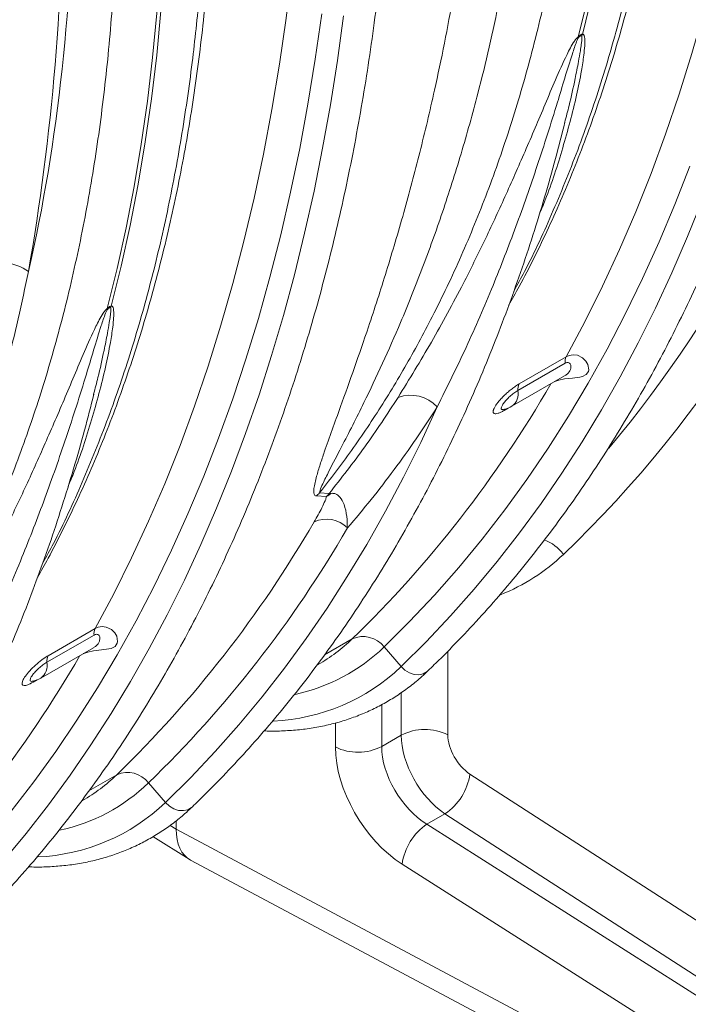
# Model space of a CAD drawing. Units: millimetres. Extents: x 13 to 203, y 13 to 269.
# Drawn here: x 66 to 74, y 223 to 233 of the extents above; entities that cross this region are included whole.
import ezdxf

# ---------------------------------------------------------------- set-up
doc = ezdxf.new("R2010")
doc.units = ezdxf.units.MM

msp = doc.modelspace()

# ---------------------------------------------------------------- linework, layer by layer
at = {"color": 7, "linetype": 'Continuous', "lineweight": 15}
for p, q in [((72.26554655, 232.14690278), (72.26354533, 232.13924011)), ((72.28138737, 229.63112793), (71.77650124, 229.33966337)), ((71.76438139, 229.27055506), (72.26926752, 229.56201962)), ((71.69865187, 229.10017174), (72.26357318, 229.42629387)), ((67.21478263, 229.23115883), (67.21278441, 229.2234979)), ((69.73895927, 228.16314784), (69.63733569, 228.17013392)), ((69.60125121, 228.13816263), (69.70997202, 228.13069668)), ((67.23062344, 226.71538398), (66.72574032, 226.42392116)), ((66.71362047, 226.35481284), (67.21850359, 226.64627567)), ((66.64789096, 226.18442953), (67.21280925, 226.51054992)), ((70.32804501, 226.51829073), (70.51077343, 226.30712418)), ((69.60837553, 226.32168484), (69.62124538, 226.32911444)), ((70.51338202, 225.57197993), (70.30268992, 225.45034998)), ((76.71579165, 221.62214433), (71.2483271, 225.15563848)), ((67.80266305, 225.06041875), (67.98539448, 224.84925394)), ((67.08299357, 224.86381287), (67.09586341, 224.87124247)), ((70.78789592, 224.61710561), (70.9804739, 224.72827852)), ((70.9804739, 224.72827852), (76.44794165, 221.19478513)), ((68.09863967, 224.65268892), (68.09863967, 224.56350183)), ((75.83782462, 220.43494895), (68.09863967, 224.56350183)), ((76.10340546, 221.23671252), (70.78789592, 224.61710561)), ((67.85077961, 224.48353424), (68.23950347, 224.24085593)), ((68.25353235, 224.23274764), (75.98876829, 220.10630242)), ((70.52231489, 224.18851303), (75.83782462, 220.80811982))]:
    msp.add_line(p, q, dxfattribs=at)
at = {"color": 8, "linetype": 'Continuous', "lineweight": 15}
for p, q in [((71.61515144, 229.05522359), (71.66044726, 229.08137231)), ((69.68953343, 226.4332674), (69.98743338, 226.60524137)), ((71.01176304, 225.57574742), (71.01176304, 226.47404182)), ((66.56439052, 226.13948138), (66.60968634, 226.1656301)), ((70.51338202, 226.0294214), (70.51338202, 225.57197993)), ((70.30268992, 225.45034998), (70.30268992, 225.90012163)), ((69.80658087, 225.70321643), (69.80658087, 225.44535085)), ((67.16415448, 224.97539716), (67.46205141, 225.1473694)), ((68.03339309, 224.60423362), (68.09863967, 224.56350183))]:
    msp.add_line(p, q, dxfattribs=at)
at = {"color": 7, "linetype": 'Continuous', "lineweight": 15, "flags": 128}
for points in [[(72.28138737, 229.63112793), (72.48099447, 230.00526376), (72.67188394, 230.38904884), (72.85397564, 230.78232171), (73.02719317, 231.18491789), (73.19146389, 231.59666856), (73.34671934, 232.01740118), (73.49289439, 232.44693911), (73.62992734, 232.88510266), (73.75776099, 233.33170822), (73.87634115, 233.7865685), (73.98561965, 234.2494924), (74.08554908, 234.72028653), (74.17608803, 235.1987534), (74.25719889, 235.68469215), (74.32884778, 236.17789907), (74.39100384, 236.67816786), (74.44364225, 237.18528824), (74.48673966, 237.6990483), (74.52027877, 238.21923197), (74.54424527, 238.74562185), (74.55862939, 239.27799698), (74.56342434, 239.81613443)], [(73.02444873, 238.2009904), (73.0193467, 237.69927909), (73.00404363, 237.20373179), (72.97854705, 236.71461922), (72.942872, 236.23220733), (72.89703655, 235.75675967), (72.84106704, 235.28853481), (72.77499282, 234.82778859), (72.69885153, 234.3747712), (72.6126823, 233.929731), (72.51653405, 233.49290943), (72.41045871, 233.06454491)], [(72.45448109, 233.08995849), (72.56055643, 233.51832301), (72.65670468, 233.95514458), (72.74287391, 234.40018478), (72.8190152, 234.85320217), (72.88508942, 235.31394839), (72.94105893, 235.78217325), (72.98689438, 236.25762091), (73.02256943, 236.7400328), (73.04806602, 237.22914537), (73.06336909, 237.72469267), (73.06847111, 238.22640398)], [(67.23062344, 226.71538398), (67.43023054, 227.08951981), (67.62112002, 227.47330489), (67.80321171, 227.86657776), (67.97642924, 228.26917394), (68.14069997, 228.68092461), (68.29595541, 229.10165723), (68.44213047, 229.53119516), (68.57916342, 229.96935871), (68.70699707, 230.41596427), (68.82557722, 230.87082455), (68.93485572, 231.33374844), (69.03478515, 231.80454258), (69.12532411, 232.28300945), (69.20643496, 232.7689482), (69.27808385, 233.26215512), (69.34023992, 233.76242391), (69.39287832, 234.26954429), (69.43597573, 234.78330435), (69.46951484, 235.30348802), (69.49348134, 235.8298779), (69.50786546, 236.36225303), (69.51266042, 236.90039048)], [(67.97368781, 235.28524819), (67.96858579, 234.78353688), (67.95328272, 234.28798958), (67.92778613, 233.79887701), (67.89211108, 233.31646512), (67.84627563, 232.84101746), (67.79030612, 232.3727926), (67.72423191, 231.91204638), (67.64809061, 231.45902899), (67.56192138, 231.01398879), (67.46577313, 230.57716722), (67.35969779, 230.14880269)], [(67.40371716, 230.17421454), (67.5097925, 230.60257906), (67.60594075, 231.03940063), (67.69210999, 231.48444083), (67.76825128, 231.93745822), (67.83432549, 232.39820444), (67.890295, 232.8664293), (67.93613045, 233.34187696), (67.9718055, 233.82428885), (67.99730209, 234.31340142), (68.01260516, 234.80894872), (68.01770718, 235.31066003)], [(66.24384831, 224.22229338), (66.49051462, 224.5191932), (66.72971643, 224.82587318), (66.96136266, 225.14221641), (67.18536526, 225.46810251), (67.40163917, 225.80340763), (67.61010163, 226.14800401), (67.81067359, 226.50176084), (68.00327942, 226.86454361), (68.18784498, 227.23621435), (68.36430029, 227.61663226), (68.53257911, 228.00565176), (68.69261596, 228.40312553), (68.84435139, 228.80890235), (68.98772669, 229.22282793), (69.12268842, 229.64474454), (69.24918391, 230.07449225), (69.36716649, 230.51190723), (69.47659024, 230.95682349), (69.57741378, 231.40907176), (69.66959872, 231.86848006), (69.75311045, 232.3348736), (69.82791659, 232.80807532), (69.8939893, 233.28790494)], [(66.32915993, 224.75834201), (66.57267727, 225.07333794), (66.80821268, 225.39850399), (67.03567056, 225.73370848), (67.25495911, 226.07881755), (67.46598913, 226.43368976), (67.66867596, 226.79818235), (67.86293756, 227.17214756), (68.0486949, 227.55543503), (68.2258731, 227.94788896), (68.39440066, 228.34935074), (68.55420947, 228.7596585), (68.70523442, 229.17864601), (68.84741531, 229.60614357), (68.98069343, 230.0419791), (69.1050161, 230.48597551), (69.22033213, 230.93795376), (69.32659563, 231.39773079), (69.42376293, 231.86512105), (69.51179565, 232.33993494), (69.59065692, 232.82198123), (69.66031588, 233.31106442)], [(70.32804501, 226.51829073), (70.60247519, 226.79137219), (70.86933586, 227.07510964), (71.12851941, 227.36938617), (71.37992085, 227.67408422), (71.62343819, 227.98908015), (71.85897359, 228.3142462), (72.08643148, 228.64945069), (72.30572003, 228.99455977), (72.51675005, 229.34943198), (72.71943688, 229.71392456), (72.91369848, 230.08788977), (73.09945582, 230.47117724), (73.27663402, 230.86363118), (73.44516158, 231.26509296), (73.60497039, 231.67540072)], [(70.51077343, 226.30712418), (70.77925977, 226.57402296), (71.04057173, 226.85102806), (71.29460923, 227.1380356), (71.54127554, 227.43493542), (71.78047734, 227.74161539), (72.01212357, 228.05795862), (72.23612617, 228.38384472), (72.45240009, 228.71914985), (72.66086254, 229.06374622), (72.8614345, 229.41750305), (73.05404033, 229.78028582), (73.2386059, 230.15195656), (73.4150612, 230.53237448), (73.58334002, 230.92139398), (73.74337688, 231.31886775)], [(67.98539448, 224.84925394), (68.25501088, 225.11731243), (68.51739044, 225.39556456), (68.77243306, 225.68390214), (69.02004053, 225.98221586), (69.26011763, 226.2903912), (69.49257293, 226.60830975), (69.71731686, 226.93584939), (69.93426325, 227.27288517), (70.14332892, 227.61928694), (70.34443374, 227.97492238), (70.53750055, 228.33965567), (70.7224556, 228.71334559), (70.89922776, 229.09584981)]]:
    msp.add_lwpolyline(points, dxfattribs=at)
at = {"color": 8, "linetype": 'Continuous', "lineweight": 15, "flags": 128}
for points in [[(72.15285002, 229.36237401), (72.15963039, 229.36561567), (72.20166021, 229.37952162), (72.26453578, 229.39288944), (72.34919789, 229.40304182), (72.42689598, 229.4123728), (72.45490444, 229.41891998), (72.49598369, 229.4396786), (72.51916521, 229.47494396), (72.522333, 229.4909555), (72.51293952, 229.54869749), (72.49193346, 229.58534522), (72.45612821, 229.62042222), (72.40102233, 229.64690428), (72.35681744, 229.65234696), (72.3143797, 229.64554285), (72.28138737, 229.63112793), (72.28138737, 229.63112793)], [(67.1020891, 226.44663179), (67.10886647, 226.44987172), (67.15089628, 226.46377767), (67.21377185, 226.47714549), (67.29843396, 226.48729787), (67.37613506, 226.49663059), (67.40414352, 226.50317777), (67.44522278, 226.52393638), (67.46840129, 226.55920001), (67.47156907, 226.57521155), (67.4621756, 226.63295354), (67.44116953, 226.66960127), (67.40536428, 226.70467827), (67.3502584, 226.73116033), (67.30605351, 226.73660301), (67.26361577, 226.72979889), (67.23062344, 226.71538398), (67.23062344, 226.71538398)], [(70.51077343, 226.30712418), (70.55225835, 226.26834924), (70.60020302, 226.2398011), (70.6513501, 226.2234265), (70.70221871, 226.22033834), (70.74934943, 226.23074731), (70.78953043, 226.2539433), (70.79827778, 226.26169004)], [(67.98539448, 224.84925394), (68.02687638, 224.81047727), (68.07482106, 224.78192913), (68.12596814, 224.76555452), (68.17683675, 224.76246637), (68.22396746, 224.77287533), (68.26414846, 224.79607133), (68.27289582, 224.80381807)]]:
    msp.add_lwpolyline(points, dxfattribs=at)
at = {"color": 7, "linetype": 'Continuous', "lineweight": 15}
for centre, radius, start, end in [((72.65215963, 233.12728043), 0.24970999, 194.550517295, 196.980532759), ((72.74341085, 232.94231857), 0.32446564, 152.933468367, 156.13124467), ((66.22991574, 230.15896819), 0.48050045, 53.583594468, 115.79259219), ((67.58987316, 230.2082843), 0.23773674, 194.489315416, 197.041734639), ((67.69264692, 230.02657462), 0.32446564, 152.933468367, 156.13124467), ((72.39373033, 229.5758089), 0.12522434, 153.783806562, 186.322037401), ((71.8888442, 229.28434434), 0.12522434, 153.783806562, 186.322037401), ((70.61148589, 228.81867283), 0.39952779, 43.928601963, 109.351083264), ((71.53795119, 229.37854437), 0.32142857, 283.903551106, 299.997311734), ((69.84786273, 227.89617298), 0.34550866, 127.54070724, 135.541966056), ((69.88951211, 227.90162126), 0.29105015, 114.08195162, 128.087919277), ((58.72108749, 234.14651729), 12.54548177, 314.166194229, 329.931258051), ((69.70975297, 227.57452674), 0.31497902, 44.321876716, 114.674749777), ((58.99465267, 234.1285884), 12.64170668, 314.166210253, 329.931229325), ((67.3429664, 226.66006494), 0.12522434, 153.783806562, 186.322037401), ((70.1034564, 226.34912415), 0.28117144, 36.988106504, 114.370883002), ((66.83808328, 226.36860212), 0.12522434, 153.783806562, 186.322037401), ((66.48718847, 226.46280111), 0.32142857, 283.903551106, 299.997311734), ((70.76628744, 225.08243753), 0.55101082, 63.544633548, 117.321597917), ((70.04967064, 225.94054873), 0.55164624, 243.853845597, 297.300815526), ((67.57807505, 224.89125458), 0.2811695, 36.987790368, 114.371199138), ((70.64141596, 225.23840747), 0.61252905, 303.610056847, 352.234057744), ((71.13507137, 224.10539434), 0.61836819, 124.155309401, 172.275138344)]:
    msp.add_arc(centre, radius, start, end, dxfattribs=at)
at = {"color": 8, "linetype": 'Continuous', "lineweight": 15}
for centre, radius, start, end in [((61.22353894, 235.62286278), 12.57471039, 314.182493896, 330.033001762), ((71.60250643, 229.23513223), 0.16570539, 305.465956005, 12.343372066), ((71.67523121, 229.02065532), 0.06931482, 135.318773887, 150.085045515), ((71.8991733, 227.26154338), 0.43093168, 35.385147637, 70.121677875), ((68.67486359, 227.96504151), 1.889946, 300.049328343, 313.987483703), ((68.95916464, 227.93721882), 1.97159591, 282.17183234, 313.971516513), ((56.17277501, 232.70711883), 12.57471039, 314.182493896, 330.033001762), ((66.55174552, 226.31939001), 0.16570539, 305.465956005, 12.343372066), ((69.04614816, 227.84632014), 2.12467677, 272.537851542, 313.577908715), ((66.6244703, 226.10491311), 0.06931482, 135.318773887, 150.085045515), ((66.14948162, 226.50716954), 1.889946, 300.049328343, 313.987483703), ((66.43378267, 226.47934685), 1.97159591, 282.17183234, 313.971516513), ((66.5207692, 226.3884499), 2.12467677, 272.537851542, 313.577908715)]:
    msp.add_arc(centre, radius, start, end, dxfattribs=at)
at = {"color": 7, "linetype": 'Continuous', "lineweight": 15}
for centre, major_axis, ratio, start_param, end_param in [((53.25991275, 253.94214505), (-17.0140535, 27.94858259), 0.5922922836, 3.269777309, 3.9132784178), ((43.1583873, 248.11065854), (-17.0140535, 27.94858259), 0.5922922836, 3.7337637436, 3.9132784178), ((48.13065111, 245.38672522), (-13.52253866, 22.21303418), 0.592292241, 3.6866863717, 3.9132756886), ((71.02507189, 225.28422328), (-0.36421287, 0.61448952), 0.5848903875, 0.7787596372, 2.2622895014), ((71.27091281, 225.43377675), (-0.18574294, 0.30511553), 0.5922922836, 0.7716857642, 2.2552156284), ((70.59065107, 225.02326168), (-0.56465613, 0.91095994), 0.5971668203, 0.7667640888, 2.250293953), ((70.83422192, 225.17404794), (-0.38658041, 0.60124757), 0.6067466592, 0.7564258667, 2.2399557309), ((68.60402285, 224.85534228), (0.35757298, 0.61865934), 0.5772934784, 2.3567890947, 3.161234128)]:
    msp.add_ellipse(centre, major_axis=major_axis, ratio=ratio, start_param=start_param, end_param=end_param, dxfattribs=at)
at = {"color": 8, "linetype": 'Continuous', "lineweight": 15}
for centre, major_axis, ratio, start_param, end_param in [((53.01407183, 253.79259159), (-16.83567436, 27.63913298), 0.5924544119, 3.3393878919, 3.9131181825), ((68.80897755, 232.30099222), (-3.08333284, 5.06491781), 0.5922922836, 3.0415824435, 3.269777309)]:
    msp.add_ellipse(centre, major_axis=major_axis, ratio=ratio, start_param=start_param, end_param=end_param, dxfattribs=at)
at = {"color": 7, "linetype": 'Continuous', "lineweight": 15}
for points, knots in [([(70.79832068, 226.26173219), (70.8442995, 226.30641723), (70.976906, 226.43529238), (71.1911639, 226.65538608), (71.43892726, 226.92488388), (71.67998831, 227.20350624), (71.91438705, 227.49101528), (72.14200176, 227.78735034), (72.36276312, 228.09240806), (72.5765972, 228.40608916), (72.7834151, 228.7282837), (72.98315536, 229.05888786), (73.17573213, 229.39778152), (73.3610851, 229.74485174), (73.53914298, 230.09998019), (73.70984229, 230.4630389), (73.87312413, 230.8339088), (74.0289221, 231.21244976), (74.17719157, 231.59853963), (74.31786576, 231.99203225), (74.45091343, 232.39280306), (74.57626538, 232.80069633), (74.69390398, 233.2155845), (74.80376568, 233.63730946), (74.90582892, 234.06572984), (75.00004472, 234.50069121), (75.08640039, 234.94205243), (75.1648466, 235.38964353), (75.23538072, 235.84332599), (75.29795906, 236.30292868), (75.35257359, 236.76829903), (75.39920529, 237.23927387), (75.43784332, 237.71569305), (75.46846425, 238.197391), (75.49109576, 238.68419432), (75.50562338, 239.17597978), (75.51087464, 239.55959371), (75.51122227, 239.77924256), (75.51130621, 239.83228013)], [0, 0, 0, 0, 0.01516907368, 0.04374879256, 0.07233433341, 0.10092877758, 0.12953259632, 0.15814598905, 0.1867691863, 0.21540219466, 0.24404493077, 0.27269729355, 0.30135892302, 0.33002950858, 0.35870868257, 0.38739601018, 0.41609093469, 0.44479298126, 0.4735016407, 0.50221637201, 0.53093660248, 0.55966182617, 0.58839153966, 0.61712524261, 0.64586246045, 0.67460273739, 0.70334565094, 0.73209082971, 0.76083788726, 0.78958649269, 0.81833633567, 0.84708713899, 0.87583863726, 0.90459060408, 0.93334284412, 0.96209512411, 0.99084728987, 1, 1, 1, 1]), ([(71.66413661, 230.17992624), (71.70227155, 230.24799704), (71.79680279, 230.41673518), (71.93948843, 230.69549225), (72.09322944, 231.01486882), (72.23944338, 231.3425664), (72.37839712, 231.67803065), (72.50993767, 232.02122362), (72.63402689, 232.37195465), (72.75060828, 232.73007675), (72.85961715, 233.09541797), (72.96102582, 233.46782301), (73.05477027, 233.84711282), (73.14082732, 234.2331216), (73.21915443, 234.62567246), (73.28972372, 235.02459474), (73.35250864, 235.42970379), (73.40748911, 235.84082745), (73.45463656, 236.25777626), (73.4939541, 236.68037406), (73.52540338, 237.10843156), (73.54902591, 237.54174994), (73.56468073, 237.98021277), (73.5714901, 238.34961424), (73.57208931, 238.5733904), (73.57228927, 238.64806426)], [0, 0, 0, 0, 0.0303745242, 0.0752942623, 0.1202452127, 0.1652253031, 0.2102321132, 0.2552632093, 0.3003162551, 0.3453888391, 0.3904786224, 0.4355833828, 0.4807010048, 0.5258295577, 0.5709671872, 0.6161121872, 0.661263063, 0.7064184032, 0.7515769678, 0.7967376469, 0.8418994873, 0.8870614648, 0.932222788, 0.977382818, 1, 1, 1, 1]), ([(69.63733569, 228.17013392), (69.7234992, 228.28145523), (69.93003977, 228.54830098), (70.23647166, 228.99572956), (70.55421841, 229.51382949), (70.86368229, 230.08380893), (71.16073399, 230.70904625), (71.44048522, 231.3930597), (71.68922163, 232.10640528), (71.90845724, 232.85489134), (72.09658171, 233.63858503), (72.25235436, 234.45701549), (72.37397732, 235.30082411), (72.46002169, 236.16658134), (72.51365005, 237.05084038), (72.52028463, 237.65586623), (72.52360192, 237.95837916)], [0, 0, 0, 0, 0.0465503239, 0.1115847085, 0.1766404064, 0.2416747668, 0.3162959385, 0.3909816287, 0.465667318, 0.5402884599, 0.6170766229, 0.6939351084, 0.7707936072, 0.8475817595, 0.9237908787, 1, 1, 1, 1]), ([(65.74755976, 223.34598998), (65.79353726, 223.39067425), (65.92613996, 223.51954722), (66.14040475, 223.73964488), (66.38816562, 224.00914125), (66.6292285, 224.28776466), (66.8636224, 224.57527091), (67.09123666, 224.87160572), (67.31200467, 225.17666726), (67.52583054, 225.49034364), (67.73265666, 225.8125429), (67.93239025, 226.14314323), (68.12496748, 226.48203716), (68.31032526, 226.82911013), (68.48838149, 227.18423765), (68.65908257, 227.54729737), (68.82235898, 227.91816415), (68.97815888, 228.29670621), (69.12642607, 228.68279478), (69.26710743, 229.07629152), (69.40014671, 229.47705751), (69.52550707, 229.8849556), (69.64313845, 230.29983963), (69.75300255, 230.72156597), (69.8550634, 231.14998497), (69.9492864, 231.58495048), (70.03563369, 232.0263069), (70.11408819, 232.47390275), (70.18461559, 232.92758135), (70.24719444, 233.38718433), (70.30181365, 233.85255737), (70.34844419, 234.32353155), (70.38708216, 234.79995069), (70.4177045, 235.28164945), (70.44033044, 235.76844957), (70.45486082, 236.26023662), (70.46010785, 236.64384811), (70.46046021, 236.86349969), (70.4605453, 236.91653792)], [0, 0, 0, 0, 0.015169072, 0.0437487926, 0.0723343334, 0.1009287776, 0.1295325948, 0.1581459875, 0.1867691863, 0.2154021932, 0.2440449308, 0.2726972922, 0.3013589217, 0.3300295086, 0.3587086826, 0.3873960102, 0.4160909336, 0.4447929802, 0.4735016396, 0.502216372, 0.5309366015, 0.5596618261, 0.5883915387, 0.6171252417, 0.6458624596, 0.6746027373, 0.7033456501, 0.7320908296, 0.7608378865, 0.789586492, 0.8183363356, 0.8470871389, 0.8758386372, 0.9045906041, 0.9333428436, 0.9620951236, 0.9908472894, 1, 1, 1, 1]), ([(66.6133757, 227.26418403), (66.65150947, 227.33225416), (66.74603785, 227.50099065), (66.8887234, 227.77974767), (67.04247093, 228.09912799), (67.18867696, 228.42682101), (67.32763777, 228.76228934), (67.45917597, 229.10548095), (67.58326756, 229.45621334), (67.69984183, 229.81433134), (67.80885874, 230.17967719), (67.91026042, 230.55207821), (68.00400674, 230.9313691), (68.09006328, 231.31737759), (68.16839056, 231.70992854), (68.23895968, 232.10885072), (68.30174511, 232.51396006), (68.35672372, 232.92508266), (68.40387811, 233.34203546), (68.44318779, 233.76462875), (68.47464352, 234.19268994), (68.49826618, 234.6260084), (68.51391402, 235.06446724), (68.5207315, 235.43387334), (68.52132672, 235.65764722), (68.52152534, 235.73232031)], [0, 0, 0, 0, 0.0303745235, 0.0752942616, 0.1202452127, 0.1652253026, 0.2102321134, 0.2552632095, 0.3003162554, 0.3453888388, 0.3904786228, 0.4355833825, 0.4807010045, 0.5258295576, 0.5709671871, 0.6161121872, 0.661263063, 0.7064184032, 0.751576969, 0.7967376469, 0.8418994886, 0.8870614662, 0.932222788, 0.9773828196, 1, 1, 1, 1]), ([(64.58657176, 225.25438997), (64.67273588, 225.36571163), (64.87927792, 225.63255822), (65.1857091, 226.0799864), (65.50345587, 226.59808634), (65.81292048, 227.1680662), (66.10996881, 227.79330158), (66.38972405, 228.47731733), (66.63845693, 229.19066089), (66.85769365, 229.93914758), (67.04581723, 230.72284076), (67.20159232, 231.54127262), (67.32321545, 232.38508134), (67.40925671, 233.25083679), (67.46288826, 234.13509766), (67.46952242, 234.74012327), (67.4728395, 235.04263608)], [0, 0, 0, 0, 0.0465503258, 0.1115847103, 0.1766404081, 0.2416747684, 0.3162959386, 0.39098163, 0.465667318, 0.5402884599, 0.6170766228, 0.6939351089, 0.7707936076, 0.8475817594, 0.9237908788, 1, 1, 1, 1]), ([(71.07160687, 233.50734274), (71.04011591, 233.33565422), (70.97713404, 232.99227733), (70.85811335, 232.4295621), (70.7139786, 231.8207288), (70.54103999, 231.17359251), (70.35626988, 230.54818476), (70.1780059, 229.99582534), (70.01080367, 229.51182521), (69.87986715, 229.1460117), (69.77098202, 228.84591281), (69.69803343, 228.6402017), (69.64222512, 228.47499325), (69.60907468, 228.36597347), (69.58699221, 228.28014381), (69.57479994, 228.21341878), (69.5741965, 228.16774386), (69.58485225, 228.14303888), (69.59579764, 228.13978426), (69.60125121, 228.13816263)], [0, 0, 0, 0, 0.0812990433, 0.1625980146, 0.2727248418, 0.3829057303, 0.4930788932, 0.603195244, 0.6863759073, 0.7695516168, 0.8210981197, 0.8726385049, 0.9028386581, 0.9330315306, 0.9504275883, 0.9678140997, 0.9875819663, 0.9938126811, 1, 1, 1, 1]), ([(69.63733569, 228.17013392), (69.63821869, 228.17955621), (69.64067711, 228.20578929), (69.6792216, 228.2871441), (69.75392539, 228.43821048), (69.9053283, 228.7254212), (70.10080469, 229.11052881), (70.31342678, 229.55913288), (70.52428942, 230.03755997), (70.74070746, 230.57657644), (70.95762745, 231.18052287), (71.15703277, 231.80618453), (71.32200367, 232.39885381), (71.45810918, 232.95101568), (71.52998768, 233.29125953), (71.56592693, 233.46138144)], [0, 0, 0, 0, 0.0102971695, 0.0286688951, 0.0622929177, 0.1217697812, 0.2243165605, 0.3103849377, 0.3964546898, 0.5061265498, 0.6158588348, 0.7255927318, 0.8352667379, 0.9176333745, 1, 1, 1, 1]), ([(72.41045871, 233.06454491), (72.40535753, 233.05999994), (72.38873377, 233.04518877), (72.35939672, 233.00272375), (72.32450957, 232.94381196), (72.25570371, 232.80469454), (72.16411618, 232.60219318), (72.02055354, 232.25474022), (71.83941439, 231.83137432), (71.62425681, 231.34271545), (71.40568633, 230.8716316), (71.14579231, 230.34896345), (70.83890819, 229.78140471), (70.59903597, 229.39088777), (70.47910007, 229.19562966)], [0, 0, 0, 0, 0.0033537275, 0.0109291474, 0.026232149, 0.0416050809, 0.1022275061, 0.1629281406, 0.2840581745, 0.4052592917, 0.5264847804, 0.6476481701, 0.8238244038, 1, 1, 1, 1]), ([(70.89922776, 229.09584981), (71.00353339, 229.30596764), (71.21214463, 229.72620331), (71.49172435, 230.37385498), (71.74465693, 231.02469518), (71.97301192, 231.67863811), (72.14408628, 232.21476621), (72.26506649, 232.61768786), (72.33098362, 232.8359015), (72.37927045, 232.97824274), (72.40188533, 233.03711473), (72.41102352, 233.05087207), (72.41333598, 233.05435343)], [0, 0, 0, 0, 0.1776913273, 0.3553826455, 0.5174967328, 0.6796530916, 0.8417612629, 0.9019424481, 0.9621116674, 0.9913970607, 0.9978229876, 1, 1, 1, 1]), ([(72.45448109, 233.08995849), (72.45280951, 233.09015799), (72.44905604, 233.09060595), (72.44134744, 233.08845083), (72.43103221, 233.08264818), (72.42044234, 233.07429707), (72.41353914, 233.06755392), (72.41045871, 233.06454491)], [0, 0, 0, 0, 0.1776139395, 0.3988241213, 0.5782410187, 0.8117976819, 1, 1, 1, 1]), ([(72.41333598, 233.05435343), (72.41581531, 233.05721036), (72.42080284, 233.06295748), (72.42846009, 233.06979085), (72.43493802, 233.0737208), (72.44054419, 233.07546762), (72.44424207, 233.07498282), (72.44614652, 233.07391807), (72.44669521, 233.07361131)], [0, 0, 0, 0, 0.2069795427, 0.416368723, 0.5542163537, 0.6918506895, 0.9112191743, 1, 1, 1, 1]), ([(68.27294173, 224.80386195), (68.31891923, 224.84854624), (68.45152197, 224.97741922), (68.66578634, 225.19751664), (68.91354898, 225.46701402), (69.15460527, 225.74563365), (69.38900575, 226.03314368), (69.61661824, 226.32947748), (69.83738674, 226.6345393), (70.05121246, 226.94821559), (70.25803871, 227.27041493), (70.45777191, 227.60101504), (70.65035056, 227.93990977), (70.83570303, 228.2869797), (71.01376105, 228.64210822), (71.18446027, 229.00516695), (71.34774232, 229.37603669), (71.50353958, 229.75457829), (71.65181169, 230.14066573), (71.79247601, 230.53416744), (71.92556051, 230.93490437), (72.05077502, 231.34292411), (72.16574144, 231.74611641), (72.23498628, 232.01667928), (72.26814385, 232.14623708)], [0, 0, 0, 0, 0.02467362785, 0.07116067679, 0.11765719282, 0.16416818811, 0.21069443448, 0.25723625367, 0.30379402311, 0.35036774621, 0.3969572969, 0.44356250154, 0.4901827814, 0.53681762899, 0.58346644631, 0.63012852612, 0.67680296283, 0.7234889841, 0.77018576171, 0.81689241566, 0.86360801441, 0.91033173654, 0.95706275866, 1, 1, 1, 1]), ([(64.58657176, 225.25438997), (64.58745537, 225.26381262), (64.58991548, 225.29004686), (64.62845906, 225.37140094), (64.70315995, 225.52246553), (64.85457046, 225.80968093), (65.05004102, 226.19478495), (65.2626647, 226.64339001), (65.47352671, 227.12181672), (65.68994595, 227.66083388), (65.90686177, 228.26477791), (66.10627343, 228.89044322), (66.27124149, 229.48311086), (66.4073445, 230.0352713), (66.47922451, 230.37551601), (66.51516451, 230.54563836)], [0, 0, 0, 0, 0.0102970793, 0.0286688064, 0.062292865, 0.1217696919, 0.2243164925, 0.3103848772, 0.3964546368, 0.5061265063, 0.6158588021, 0.7255927084, 0.8352667234, 0.9176333661, 1, 1, 1, 1]), ([(67.35969779, 230.14880269), (67.35459552, 230.14425721), (67.33797047, 230.12944638), (67.30863492, 230.08698005), (67.27374686, 230.02806897), (67.20494173, 229.88895131), (67.11335058, 229.68644876), (66.96979562, 229.33899917), (66.78864848, 228.91562951), (66.57349341, 228.42697175), (66.35492234, 227.95588762), (66.09502809, 227.43321934), (65.78814627, 226.8656619), (65.54827372, 226.47514479), (65.42833765, 226.27988658)], [0, 0, 0, 0, 0.0033542993, 0.0109295158, 0.0262325111, 0.0416054367, 0.102227905, 0.1629284221, 0.2840584809, 0.4052595486, 0.5264849876, 0.6476483277, 0.8238244759, 1, 1, 1, 1]), ([(67.40371716, 230.17421454), (67.40204558, 230.17441403), (67.39829211, 230.17486198), (67.39058395, 230.17270706), (67.38026929, 230.16690471), (67.36968027, 230.15855446), (67.3627777, 230.15181142), (67.35969779, 230.14880269)], [0, 0, 0, 0, 0.1776240104, 0.39884673504, 0.57824273303, 0.81181263913, 1, 1, 1, 1]), ([(67.36257507, 230.13861122), (67.36505389, 230.14146787), (67.37004032, 230.14721435), (67.37769754, 230.1540479), (67.38417556, 230.15797815), (67.3897807, 230.15972259), (67.39348197, 230.15924286), (67.39538373, 230.15817486), (67.39593129, 230.15786735)], [0, 0, 0, 0, 0.20696133447, 0.41632607024, 0.55425832571, 0.69182564558, 0.91126923268, 1, 1, 1, 1]), ([(65.84846383, 226.18010585), (65.95277025, 226.39022415), (66.16138308, 226.81046071), (66.44096002, 227.4581108), (66.69389254, 228.10895099), (66.92225028, 228.7628954), (67.09332304, 229.29902275), (67.21430147, 229.70194324), (67.28022319, 229.92015993), (67.32850946, 230.06249977), (67.35112219, 230.12137186), (67.36026205, 230.13512957), (67.36257507, 230.13861122)], [0, 0, 0, 0, 0.1776913001, 0.3553825833, 0.5174966432, 0.6796529839, 0.8417611143, 0.9019422893, 0.9621115509, 0.9913968941, 0.9978228199, 1, 1, 1, 1]), ([(71.77650121, 229.33966352), (71.76446398, 229.33271457), (71.75189567, 229.32480986), (71.72652923, 229.30765677), (71.71366841, 229.29837868), (71.69410471, 229.28339581), (71.68751574, 229.27820339), (71.67452758, 229.26768057), (71.66809604, 229.26232636), (71.6489845, 229.24599175), (71.63644982, 229.2347078), (71.61203291, 229.21153306), (71.60048429, 229.19996263), (71.58411099, 229.1826355), (71.57881266, 229.17686457), (71.56854227, 229.16533312), (71.56356722, 229.15956644), (71.54946358, 229.14266581), (71.54103029, 229.13179775), (71.52608727, 229.11085778), (71.51957438, 229.10075053), (71.50907157, 229.08221922), (71.50498918, 229.07367603), (71.50066522, 229.06197218), (71.49953279, 229.05826706), (71.49792248, 229.05139216), (71.49694923, 229.04500841), (71.49723288, 229.03959218), (71.49815467, 229.03466627), (71.49894144, 229.03243845), (71.50224805, 229.0266055), (71.50567986, 229.0238429), (71.51494458, 229.02051066), (71.52086316, 229.01996053), (71.53472423, 229.02115284), (71.54267039, 229.02286197), (71.55613016, 229.02710698), (71.56090223, 229.02881602), (71.57078667, 229.03274085), (71.57590983, 229.0349579), (71.59181053, 229.0423554), (71.60311406, 229.04827483), (71.61515126, 229.05522374)], [0, 0, 0, 0, 0.0625, 0.0625, 0.125, 0.125, 0.15625, 0.15625, 0.1875, 0.1875, 0.25, 0.25, 0.3125, 0.3125, 0.34375, 0.34375, 0.375, 0.375, 0.4375, 0.4375, 0.5, 0.5, 0.5625, 0.5625, 0.59375, 0.59375, 0.625, 0.65625, 0.65625, 0.6875, 0.6875, 0.75, 0.75, 0.8125, 0.8125, 0.875, 0.875, 0.90625, 0.90625, 0.9375, 0.9375, 1, 1, 1, 1]), ([(63.2221778, 221.888118), (63.26815661, 221.93280304), (63.40076311, 222.06167818), (63.61502112, 222.28177195), (63.86278401, 222.55126948), (64.10384681, 222.82989285), (64.33823898, 223.11739811), (64.56586025, 223.41373693), (64.78661996, 223.71879372), (65.00045405, 224.03247481), (65.20727358, 224.35467029), (65.4070073, 224.68527069), (65.59959061, 225.02416811), (65.78494193, 225.37123738), (65.9629999, 225.72636587), (66.13370046, 226.08942537), (66.2969772, 226.46029205), (66.45277632, 226.83883473), (66.60104629, 227.22492094), (66.74171733, 227.6184265), (66.87479512, 228.01915958), (67.00001171, 228.42718052), (67.11497654, 228.83037191), (67.18422407, 229.10093632), (67.21738294, 229.23049487)], [0, 0, 0, 0, 0.0246736306, 0.0711606767, 0.1176571926, 0.1641681905, 0.2106944342, 0.2572362558, 0.3037940227, 0.3503677481, 0.3969572963, 0.4435625009, 0.4901827828, 0.5368176303, 0.5834664475, 0.6301285273, 0.676802962, 0.7234889832, 0.7701857607, 0.8168924162, 0.8636080133, 0.9103317353, 0.9570627573, 1, 1, 1, 1]), ([(70.47910007, 229.19562966), (70.36200264, 229.01631385), (70.12763346, 228.65741531), (69.86858155, 228.32798533), (69.73895927, 228.16314784)], [0, 0, 0, 0, 0.49962814743, 1, 1, 1, 1]), ([(69.93509715, 227.79459896), (70.02097971, 227.89599781), (70.1927448, 228.09879545), (70.4380683, 228.41894747), (70.67505708, 228.74966886), (70.82450421, 228.98045617), (70.89922776, 229.09584981)], [0, 0, 0, 0, 0.2497022759, 0.4994044472, 0.7497022609, 1, 1, 1, 1]), ([(71.61217331, 229.06586313), (71.61173867, 229.06573826), (71.61089573, 229.06549609), (71.61340731, 229.06601135), (71.61462385, 229.06626093)], [0, 0, 0, 0, 0.5156259271, 1, 1, 1, 1]), ([(69.70997202, 228.13069668), (69.71918982, 228.14183119), (69.7285357, 228.15312042), (69.73881834, 228.16301228), (69.73895927, 228.16314784)], [0, 0, 0, 0, 0.98629491084, 1, 1, 1, 1]), ([(69.77075116, 228.16733921), (69.75999437, 228.1664403), (69.74908828, 228.16552891), (69.73909606, 228.16318), (69.73895927, 228.16314784)], [0, 0, 0, 0, 0.9863098807, 1, 1, 1, 1]), ([(69.93509715, 227.79459896), (69.933883, 227.83605682), (69.93122032, 227.92697532), (69.90581181, 228.0413101), (69.86331166, 228.1227422), (69.81737631, 228.16285093), (69.78356308, 228.1661059), (69.77075116, 228.16733921)], [0, 0, 0, 0, 0.2400985176, 0.5265442789, 0.7494272501, 0.9050573382, 1, 1, 1, 1]), ([(69.70997202, 228.13069668), (69.70943693, 228.12650759), (69.70774244, 228.11324188), (69.6910916, 228.07303974), (69.66300889, 228.01311196), (69.62241263, 227.93750656), (69.59296908, 227.88631827), (69.57825973, 227.86074573)], [0, 0, 0, 0, 0.0618691555, 0.1959229077, 0.4639699228, 0.7322112682, 1, 1, 1, 1]), ([(66.72574032, 226.42392116), (66.71952711, 226.42023137), (66.69266057, 226.40427638), (66.64065206, 226.36716507), (66.57378068, 226.30949854), (66.51479328, 226.24829992), (66.47069847, 226.19101845), (66.44648954, 226.1443182), (66.44464153, 226.1132949), (66.46541453, 226.10151604), (66.50571956, 226.10870385), (66.54482501, 226.12921773), (66.56439052, 226.13948138)], [0, 0, 0, 0, 0.0322755873, 0.1395627313, 0.247395003, 0.3555721663, 0.4637399008, 0.5715506275, 0.6788145212, 0.7855838304, 0.8927217914, 1, 1, 1, 1]), ([(69.04189781, 225.61814935), (69.05338212, 225.61753279), (69.12401006, 225.61374094), (69.25084843, 225.61711112), (69.42163279, 225.6288438), (69.58802108, 225.65206442), (69.74998583, 225.68549005), (69.90712575, 225.72931047), (70.05919789, 225.78330556), (70.20593643, 225.84733857), (70.34711095, 225.9212592), (70.48253858, 226.0048718), (70.61189051, 226.0981637), (70.71658356, 226.1848126), (70.77702262, 226.24168942), (70.79832068, 226.26173219)], [0, 0, 0, 0, 0.0168030163, 0.103337736, 0.1895675505, 0.2754719732, 0.3610450915, 0.4462997661, 0.5312679749, 0.6160007117, 0.7005655124, 0.7850414682, 0.8695010985, 0.95401363, 1, 1, 1, 1]), ([(66.5614124, 226.15012091), (66.56097809, 226.14999621), (66.56013573, 226.14975436), (66.5626446, 226.15026811), (66.56385992, 226.15051698)], [0, 0, 0, 0, 0.5155910945, 1, 1, 1, 1]), ([(66.51651584, 224.16027738), (66.52800016, 224.15966081), (66.59862815, 224.15586899), (66.72546511, 224.15923832), (66.89625581, 224.17097477), (67.06263817, 224.19419186), (67.22460292, 224.22761751), (67.38174875, 224.2714414), (67.53381466, 224.32543283), (67.68055481, 224.3894668), (67.82172893, 224.46338719), (67.9571565, 224.54699976), (68.08650905, 224.64029201), (68.19120009, 224.72693978), (68.25164248, 224.7838185), (68.27294173, 224.80386195)], [0, 0, 0, 0, 0.0168030153, 0.10333773, 0.1895675933, 0.2754719535, 0.3610450668, 0.4462997998, 0.531267938, 0.6160006698, 0.7005654656, 0.7850414164, 0.8695010418, 0.9540135683, 1, 1, 1, 1])]:
    msp.add_open_spline(points, degree=3, knots=knots, dxfattribs=at)
at = {"color": 8, "linetype": 'Continuous', "lineweight": 15}
for points, knots in [([(73.48873164, 238.51553669), (73.48742284, 238.32189526), (73.484366, 237.86962308), (73.45605395, 237.17351113), (73.40289864, 236.4290925), (73.32191463, 235.66637597), (73.20930207, 234.88920693), (73.06072657, 234.10239951), (72.88170606, 233.34213283), (72.67030099, 232.6031145), (72.42627973, 231.88678671), (72.14657268, 231.19815798), (71.91067075, 230.68025934), (71.75804051, 230.40441083), (71.71947693, 230.33471491)], [0, 0, 0, 0, 0.0609493653, 0.1423543604, 0.2237860863, 0.305191099, 0.398592664, 0.492075009, 0.5855573607, 0.6789589451, 0.7750726677, 0.871274402, 0.9674761734, 1, 1, 1, 1]), ([(68.43797072, 235.59979447), (68.43666069, 235.40615233), (68.43360095, 234.95387848), (68.40529038, 234.25776738), (68.35213454, 233.51334845), (68.27115107, 232.75063224), (68.15853664, 231.9734621), (68.00996822, 231.18665881), (67.83093939, 230.42638727), (67.61954252, 229.68737372), (67.37551487, 228.97104221), (67.09580694, 228.28241297), (66.85991279, 227.76451886), (66.70727778, 227.48866757), (66.668713, 227.41897095)], [0, 0, 0, 0, 0.0609493652, 0.1423543605, 0.2237860864, 0.3051910992, 0.3985926644, 0.4920750114, 0.585557361, 0.678958948, 0.7750726678, 0.8712744022, 0.9674761775, 1, 1, 1, 1]), ([(71.99157623, 231.15519094), (72.01360176, 231.20830757), (72.110527, 231.44205188), (72.24827073, 231.87024867), (72.37305558, 232.33523052), (72.44139603, 232.66945961), (72.46883929, 232.84651319), (72.47965061, 232.95512761), (72.48162116, 233.0204844), (72.47814697, 233.06230404), (72.47176755, 233.08542939), (72.46076571, 233.09129876), (72.45591206, 233.09026366), (72.45448109, 233.08995849)], [0, 0, 0, 0, 0.082966673, 0.365101989, 0.6470047929, 0.7784513053, 0.861984299, 0.9149477791, 0.948509823, 0.9698098573, 0.9912651427, 0.9974247616, 1, 1, 1, 1]), ([(72.44669521, 233.07361131), (72.44712594, 233.07312885), (72.44886051, 233.071186), (72.45035363, 233.05629769), (72.44836704, 233.02660966), (72.44236772, 232.97556273), (72.43086768, 232.89937723), (72.40927026, 232.77611604), (72.36983114, 232.57951724), (72.32277258, 232.36055951), (72.28140011, 232.20609295), (72.26554655, 232.14690278)], [0, 0, 0, 0, 0.0035018682, 0.0141022075, 0.0590709596, 0.1067064152, 0.1834211175, 0.3059976619, 0.5007657868, 0.8086979973, 1, 1, 1, 1]), ([(66.94081231, 228.23944699), (66.96283905, 228.29256433), (67.0597697, 228.52631195), (67.1975016, 228.95450129), (67.32229924, 229.4194915), (67.39062993, 229.75371399), (67.41807817, 229.93077087), (67.42889149, 230.03938699), (67.43085663, 230.10473979), (67.42738319, 230.1465602), (67.42100362, 230.16968543), (67.41000178, 230.17555481), (67.40514813, 230.17451971), (67.40371716, 230.17421454)], [0, 0, 0, 0, 0.08296659317, 0.36510194462, 0.64700457229, 0.77845121819, 0.86198399366, 0.91494746357, 0.9485098329, 0.96980986309, 0.99126514441, 0.99742476208, 1, 1, 1, 1]), ([(67.39593129, 230.15786735), (67.39636197, 230.15738486), (67.39809648, 230.15544167), (67.39959824, 230.14056078), (67.39759955, 230.11086258), (67.39160551, 230.05982019), (67.38010214, 229.98363202), (67.35851253, 229.86037605), (67.31906299, 229.6637705), (67.27201426, 229.44481897), (67.23063773, 229.29034992), (67.21478263, 229.23115883)], [0, 0, 0, 0, 0.003501866, 0.0141033383, 0.0590714389, 0.1067068658, 0.1834215218, 0.3059982267, 0.5007660521, 0.8086982192, 1, 1, 1, 1]), ([(72.26926752, 229.56201962), (72.27324334, 229.5640287), (72.28207466, 229.56849138), (72.29575763, 229.57073363), (72.31100255, 229.56820175), (72.32362811, 229.55818691), (72.33452462, 229.53374199), (72.32822833, 229.48948045), (72.3052268, 229.45166854), (72.27253475, 229.43284302), (72.26295377, 229.42732587)], [0, 0, 0, 0, 0.05042628803, 0.11200973405, 0.17726186428, 0.27160133837, 0.357592028, 0.58250708793, 0.87764636888, 1, 1, 1, 1]), ([(71.61437699, 229.06751063), (71.60869729, 229.06605218), (71.59377287, 229.06221984), (71.5835628, 229.07047633), (71.58442942, 229.09009894), (71.60020143, 229.12040725), (71.62858533, 229.15733852), (71.66658108, 229.19682419), (71.70962792, 229.23400437), (71.74310978, 229.25792087), (71.76038698, 229.26818259), (71.76438139, 229.27055506)], [0, 0, 0, 0, 0.07704622296, 0.20245271387, 0.32865142037, 0.45558919273, 0.58289362976, 0.71003237652, 0.8365278473, 0.96220597829, 1, 1, 1, 1]), ([(67.21850359, 226.64627567), (67.22248046, 226.64828561), (67.23131192, 226.65274909), (67.24499505, 226.65498856), (67.2602413, 226.65246098), (67.27286775, 226.64244559), (67.28375834, 226.61799526), (67.27746427, 226.57373698), (67.25446747, 226.53592707), (67.22177203, 226.51709973), (67.21218984, 226.51158192)], [0, 0, 0, 0, 0.0504385742, 0.1120092862, 0.1772716335, 0.2716102417, 0.3575946477, 0.5825076432, 0.8776437716, 1, 1, 1, 1]), ([(66.56361306, 226.15176668), (66.55793337, 226.15030823), (66.54300895, 226.14647589), (66.53279881, 226.15473236), (66.53366576, 226.17435508), (66.54943662, 226.20466318), (66.57782513, 226.24159581), (66.61581769, 226.28108169), (66.65886645, 226.3182613), (66.69234884, 226.34217867), (66.70962606, 226.35244038), (66.71362047, 226.35481284)], [0, 0, 0, 0, 0.0770458403, 0.2024517083, 0.328649788, 0.4555869299, 0.5828934138, 0.710025933, 0.8365286592, 0.962206166, 1, 1, 1, 1])]:
    msp.add_open_spline(points, degree=3, knots=knots, dxfattribs=at)

doc.saveas('drawing.dxf')
